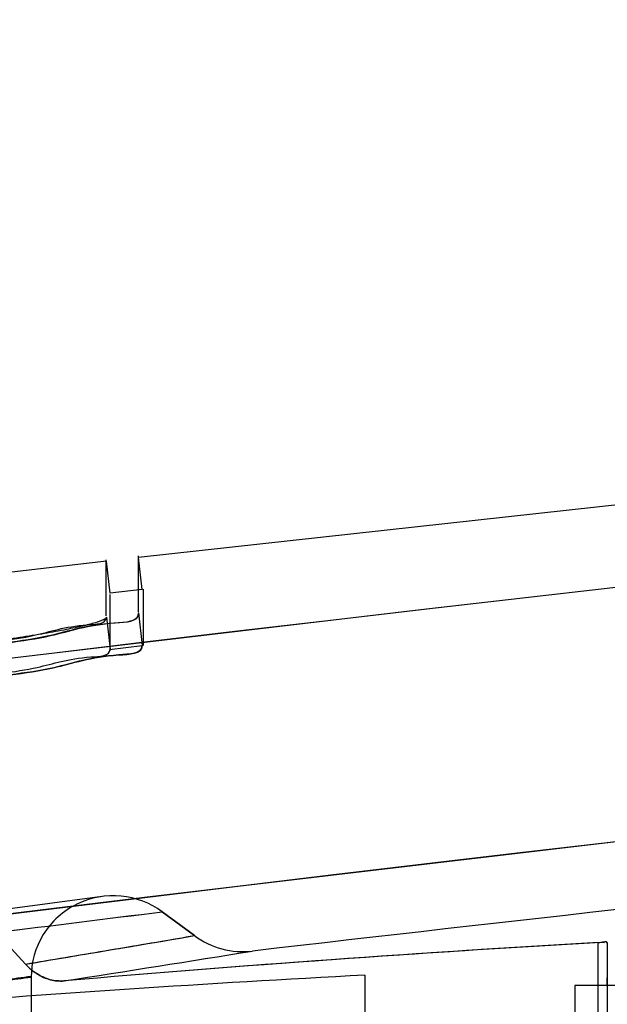
# Model space of a CAD drawing. Units: millimetres. Extents: x 39 to 318, y 222 to 273.
# Drawn here: x 68 to 71, y 266 to 273 of the extents above; entities that cross this region are included whole.
import ezdxf

# ---------------------------------------------------------------- set-up
doc = ezdxf.new("R2010")
doc.units = ezdxf.units.MM
doc.header["$LTSCALE"] = 32.385941
doc.layers.get('0').update_dxf_attribs({"linetype": 'CONTINUOUS'})

msp = doc.modelspace()

# ---------------------------------------------------------------- linework, layer by layer
at = {"color": 7, "linetype": 'Continuous'}
for p, q in [((77.4676, 270.2279), (68.4659, 269.2412)), ((68.2672, 269.2181), (66.5497, 269.0163)), ((68.2662, 268.8792), (68.2662, 269.227)), ((68.2903, 269.0194), (68.2672, 269.2181)), ((68.4648, 269.25), (68.4648, 268.9021)), ((68.4889, 269.0425), (68.4659, 269.2412)), ((68.4889, 269.0425), (68.2903, 269.0194)), ((68.4976, 268.6963), (68.4976, 269.0435)), ((68.2912, 268.6636), (68.2913, 269.0108)), ((68.2672, 268.8705), (68.2902, 268.6724)), ((68.4654, 268.8975), (68.4889, 268.6953)), ((68.2863, 268.6719), (68.4889, 268.6953)), ((68.2413, 267.1419), (67.3378, 267.0212)), ((68.8116, 266.8997), (68.612, 267.0474)), ((68.612, 267.0474), (68.8117, 266.8997)), ((67.7665, 266.723), (67.5857, 266.9194)), ((67.5857, 266.9194), (67.7665, 266.7231)), ((71.3107, 239.6734), (71.3107, 266.8563)), ((71.3651, 266.8566), (71.3651, 239.6734)), ((69.8665, 266.6544), (69.8665, 222.3906)), ((67.8021, 266.6412), (67.8021, 238.7906)), ((71.1665, 266.5905), (71.1665, 239.6734)), ((113.5665, 266.5905), (71.1665, 266.5905))]:
    msp.add_line(p, q, dxfattribs=at)
for centre, radius, start, end in [((151.3708, -428.932), 702.5514, 93.1314195, 99.1841108), ((151.2978, -428.2555), 701.8715, 93.1285824, 99.1870437), ((151.4496, -420.84), 692.9577, 93.1304066, 99.275225), ((151.5995, -422.2188), 694.3429, 93.1365444, 99.2688411), ((151.0568, -442.7119), 714.2254, 95.8131643, 96.5834099), ((37.476, 512.434), 247.3541, 276.991799, 277.231372), ((36.1271, 523.2568), 258.2607, 276.996576, 277.226036), ((47.0155, 392.7321), 127.706, 279.351427, 279.826954), ((69.1125, 267.3067), 0.5062, 233.52206, 276.61977), ((77.8976, 151.8472), 115.1975, 93.27, 94.926412), ((77.9172, 151.5898), 115.4557, 93.280049, 94.924982), ((41.5139, 438.083), 173.4977, 278.782469, 279.172551), ((42.6844, 430.6563), 165.9794, 278.774691, 279.18237), ((75.2316, 163.8563), 102.938, 92.98757, 94.61228)]:
    msp.add_arc(centre, radius, start, end, dxfattribs=at)
for points, knots in [([(68.2672, 268.8705), (68.2672, 268.8629), (68.2367, 268.8496), (68.1914, 268.8334), (68.1057, 268.8124), (67.9963, 268.7895), (67.8609, 268.7652), (67.6486, 268.7315), (67.4811, 268.7093), (67.3656, 268.6957)], [0, 0, 0, 0, 0.024755, 0.083594, 0.17665, 0.300582, 0.451009, 0.622127, 1, 1, 1, 1]), ([(67.3656, 268.6957), (67.5177, 268.7136), (67.8046, 268.7385), (68.0372, 268.825), (68.2672, 268.8282), (68.2672, 268.8705)], [0, 0, 0, 0, 0.498633, 0.862436, 1, 1, 1, 1]), ([(68.4658, 268.8935), (68.4658, 268.8399), (68.1793, 268.8374), (67.8961, 268.7313), (67.5493, 268.7012), (67.3675, 268.6798)], [0, 0, 0, 0, 0.143227, 0.510847, 1, 1, 1, 1]), ([(67.3676, 268.6798), (67.5528, 268.7016), (67.9023, 268.732), (68.1856, 268.8377), (68.4658, 268.8419), (68.4658, 268.8935)], [0, 0, 0, 0, 0.498472, 0.862308, 1, 1, 1, 1]), ([(67.389, 268.4978), (67.5394, 268.5155), (67.8253, 268.5402), (68.0576, 268.6268), (68.2902, 268.6295), (68.2902, 268.6724)], [0, 0, 0, 0, 0.493362, 0.860293, 1, 1, 1, 1]), ([(67.3909, 268.4818), (67.5739, 268.5034), (67.9217, 268.5336), (68.2049, 268.6393), (68.4889, 268.6427), (68.4889, 268.6953)], [0, 0, 0, 0, 0.492579, 0.859191, 1, 1, 1, 1]), ([(68.4889, 268.6953), (68.4889, 268.6432), (68.2067, 268.6394), (67.9234, 268.5338), (67.5749, 268.5035), (67.3909, 268.4818)], [0, 0, 0, 0, 0.139521, 0.504624, 1, 1, 1, 1]), ([(68.612, 267.0474), (68.5391, 267.1014), (68.358, 267.1705), (68.0725, 267.1176), (67.8548, 266.9226), (67.8014, 266.733), (67.8021, 266.6412)], [0, 0, 0, 0, 0.246278, 0.496858, 0.750916, 1, 1, 1, 1]), ([(67.7665, 266.7231), (67.9305, 266.7505), (68.2116, 266.7975), (68.5599, 266.8567), (68.7444, 266.8881), (68.8116, 266.8997)], [0, 0, 0, 0, 0.470536, 0.806765, 1, 1, 1, 1]), ([(67.7665, 266.7231), (67.7881, 266.6997), (67.8352, 266.6592), (67.9181, 266.6223), (67.9769, 266.6166), (68.0051, 266.6192)], [0, 0, 0, 0, 0.356041, 0.683334, 1, 1, 1, 1]), ([(68.0049, 266.6192), (67.9764, 266.6166), (67.9174, 266.6224), (67.8345, 266.6594), (67.7879, 266.6998), (67.7665, 266.723)], [0, 0, 0, 0, 0.319446, 0.647187, 1, 1, 1, 1]), ([(67.8021, 266.6464), (67.7473, 266.6392), (67.6052, 266.6201), (67.3448, 266.5857), (67.1398, 266.5537), (67.022, 266.535)], [0, 0, 0, 0, 0.210322, 0.545903, 1, 1, 1, 1]), ([(67.022, 266.5286), (67.1396, 266.5402), (67.3462, 266.56), (67.6033, 266.6154), (67.7466, 266.6368), (67.8021, 266.6412)], [0, 0, 0, 0, 0.449621, 0.78813, 1, 1, 1, 1])]:
    msp.add_open_spline(points, degree=3, knots=knots, dxfattribs=at)
for points in [[(71.3107, 266.8563), (71.3237, 266.857), (71.3376, 266.8613), (71.3499, 266.857)], [(71.3665, 266.855), (71.3677, 266.8686), (71.3392, 266.8577), (71.3256, 266.8572)], [(71.3665, 266.5905), (71.3665, 266.6278), (71.3677, 266.7023), (71.3688, 266.7769), (71.3688, 266.8141)]]:
    msp.add_open_spline(points, degree=3, dxfattribs=at)

doc.saveas('drawing.dxf')
